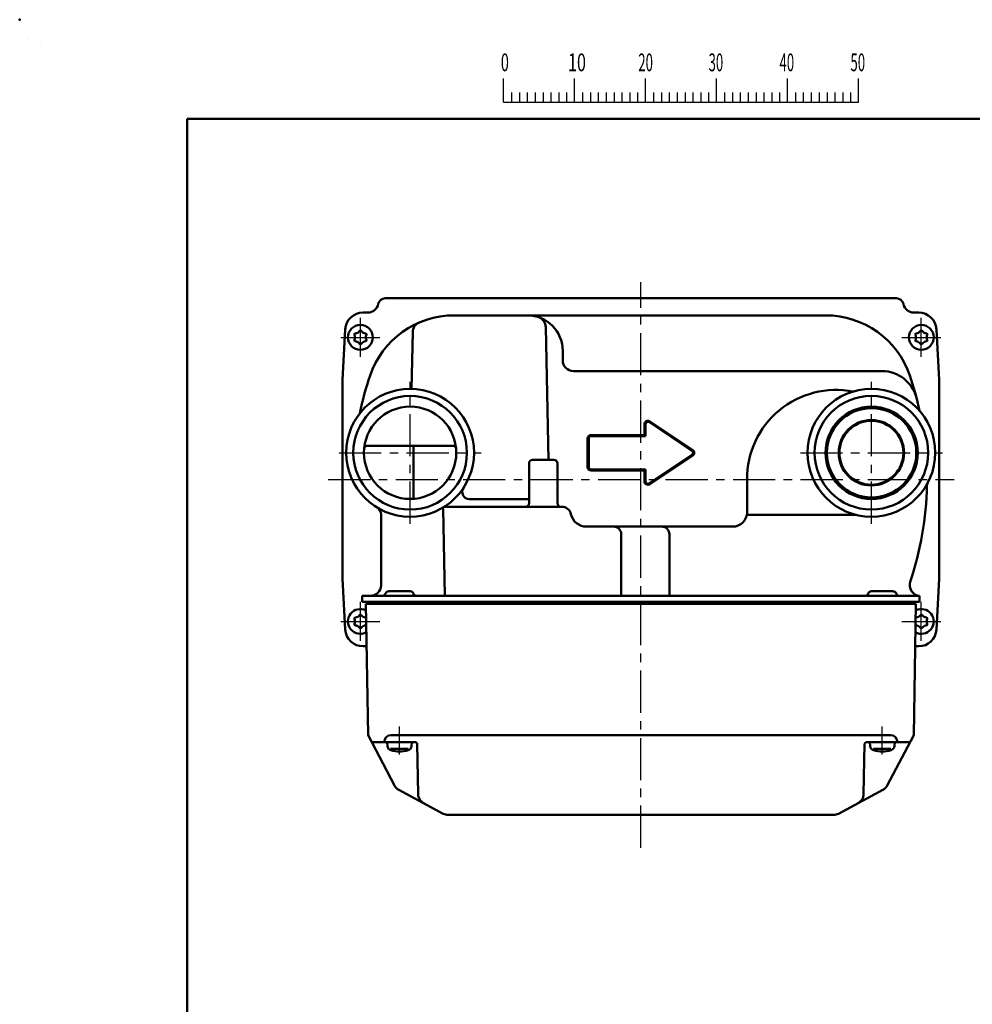
# Model space of a CAD drawing. Units: millimetres. Extents: x 0 to 840, y -1 to 594.
# Drawn here: x 0 to 268, y 317 to 594 of the extents above; entities that cross this region are included whole.
import ezdxf

# ---------------------------------------------------------------- set-up
doc = ezdxf.new("R2010")
doc.units = ezdxf.units.MM
doc.header["$LTSCALE"] = 0.374154
doc.linetypes.add('CENTER', pattern=[50.8, 31.75, -6.35, 6.35, -6.35])
for name, color, linetype in [('NoLayerName_001', 7, 'Continuous'), ('NoLayerName_002', 7, 'Continuous'), ('NoLayerName_005', 7, 'Continuous'), ('NoLayerName_007', 7, 'Continuous'), ('NoLayerName_011', 7, 'Continuous')]:
    doc.layers.add(name, color=color, linetype=linetype)
doc.styles.get("Standard").update_dxf_attribs({"font": 'txt', "bigfont": 'extfont2'})

# ---------------------------------------------------------------- blocks, each defined once
blk = doc.blocks.new('JZB_0001')
at = {"layer": 'NoLayerName_001', "color": 6, "linetype": 'Continuous', "lineweight": 25}
for p, q in [((0, 294.65), (0, 294.67)), ((0, 294.67), (0.02, 294.67)), ((67.01, 285.85), (67.01, 289.18)), ((77.01, 285.85), (77.01, 289.18)), ((77.01, 285.85), (77.01, 289.18)), ((77.01, 285.85), (77.01, 289.18)), ((77.01, 285.85), (77.01, 289.18)), ((87, 285.85), (87, 289.18)), ((87, 285.85), (87, 289.18)), ((87, 285.85), (87, 289.18)), ((87, 285.85), (87, 289.18)), ((87, 285.85), (87, 289.18)), ((87, 285.85), (87, 289.18)), ((97, 285.85), (97, 289.18)), ((97, 285.85), (97, 289.18)), ((97, 285.85), (97, 289.18)), ((97, 285.85), (97, 289.18)), ((107, 285.85), (107, 289.18)), ((117, 285.85), (117, 289.18)), ((117, 285.85), (117, 289.18)), ((117, 285.85), (117, 289.18)), ((117, 285.85), (117, 289.18)), ((68.12, 287.18), (68.12, 285.85)), ((69.23, 287.18), (69.23, 285.85)), ((70.34, 287.18), (70.34, 285.85)), ((71.45, 287.18), (71.45, 285.85)), ((72.56, 287.18), (72.56, 285.85)), ((73.67, 287.18), (73.67, 285.85)), ((74.78, 287.18), (74.78, 285.85)), ((75.89, 287.18), (75.89, 285.85)), ((78.12, 287.18), (78.12, 285.85)), ((78.12, 287.18), (78.12, 285.85)), ((78.12, 287.18), (78.12, 285.85)), ((78.12, 287.18), (78.12, 285.85)), ((79.23, 287.18), (79.23, 285.85)), ((79.23, 287.18), (79.23, 285.85)), ((79.23, 287.18), (79.23, 285.85)), ((79.23, 287.18), (79.23, 285.85)), ((80.34, 287.18), (80.34, 285.85)), ((80.34, 287.18), (80.34, 285.85)), ((80.34, 287.18), (80.34, 285.85)), ((80.34, 287.18), (80.34, 285.85)), ((81.45, 287.18), (81.45, 285.85)), ((81.45, 287.18), (81.45, 285.85)), ((81.45, 287.18), (81.45, 285.85)), ((81.45, 287.18), (81.45, 285.85)), ((82.56, 287.18), (82.56, 285.85)), ((82.56, 287.18), (82.56, 285.85)), ((82.56, 287.18), (82.56, 285.85)), ((82.56, 287.18), (82.56, 285.85)), ((83.67, 287.18), (83.67, 285.85)), ((83.67, 287.18), (83.67, 285.85)), ((83.67, 287.18), (83.67, 285.85)), ((83.67, 287.18), (83.67, 285.85)), ((84.78, 287.18), (84.78, 285.85)), ((84.78, 287.18), (84.78, 285.85)), ((84.78, 287.18), (84.78, 285.85)), ((84.78, 287.18), (84.78, 285.85)), ((85.89, 287.18), (85.89, 285.85)), ((85.89, 287.18), (85.89, 285.85)), ((85.89, 287.18), (85.89, 285.85)), ((85.89, 287.18), (85.89, 285.85)), ((88.12, 287.18), (88.12, 285.85)), ((88.12, 287.18), (88.12, 285.85)), ((88.12, 287.18), (88.12, 285.85)), ((88.12, 287.18), (88.12, 285.85)), ((88.12, 287.18), (88.12, 285.85)), ((88.12, 287.18), (88.12, 285.85)), ((89.23, 287.18), (89.23, 285.85)), ((89.23, 287.18), (89.23, 285.85)), ((89.23, 287.18), (89.23, 285.85)), ((89.23, 287.18), (89.23, 285.85)), ((89.23, 287.18), (89.23, 285.85)), ((89.23, 287.18), (89.23, 285.85)), ((90.34, 287.18), (90.34, 285.85)), ((90.34, 287.18), (90.34, 285.85)), ((90.34, 287.18), (90.34, 285.85)), ((90.34, 287.18), (90.34, 285.85)), ((90.34, 287.18), (90.34, 285.85)), ((90.34, 287.18), (90.34, 285.85)), ((91.45, 287.18), (91.45, 285.85)), ((91.45, 287.18), (91.45, 285.85)), ((91.45, 287.18), (91.45, 285.85)), ((91.45, 287.18), (91.45, 285.85)), ((91.45, 287.18), (91.45, 285.85)), ((91.45, 287.18), (91.45, 285.85)), ((92.56, 287.18), (92.56, 285.85)), ((92.56, 287.18), (92.56, 285.85)), ((92.56, 287.18), (92.56, 285.85)), ((92.56, 287.18), (92.56, 285.85)), ((92.56, 287.18), (92.56, 285.85)), ((92.56, 287.18), (92.56, 285.85)), ((93.67, 287.18), (93.67, 285.85)), ((93.67, 287.18), (93.67, 285.85)), ((93.67, 287.18), (93.67, 285.85)), ((93.67, 287.18), (93.67, 285.85)), ((93.67, 287.18), (93.67, 285.85)), ((93.67, 287.18), (93.67, 285.85)), ((94.78, 287.18), (94.78, 285.85)), ((94.78, 287.18), (94.78, 285.85)), ((94.78, 287.18), (94.78, 285.85)), ((94.78, 287.18), (94.78, 285.85)), ((94.78, 287.18), (94.78, 285.85)), ((94.78, 287.18), (94.78, 285.85)), ((95.89, 287.18), (95.89, 285.85)), ((95.89, 287.18), (95.89, 285.85)), ((95.89, 287.18), (95.89, 285.85)), ((95.89, 287.18), (95.89, 285.85)), ((95.89, 287.18), (95.89, 285.85)), ((95.89, 287.18), (95.89, 285.85)), ((98.11, 287.18), (98.11, 285.85)), ((98.11, 287.18), (98.11, 285.85)), ((98.11, 287.18), (98.11, 285.85)), ((98.11, 287.18), (98.11, 285.85)), ((99.23, 287.18), (99.23, 285.85)), ((99.23, 287.18), (99.23, 285.85)), ((99.23, 287.18), (99.23, 285.85)), ((99.23, 287.18), (99.23, 285.85)), ((100.34, 287.18), (100.34, 285.85)), ((100.34, 287.18), (100.34, 285.85)), ((100.34, 287.18), (100.34, 285.85)), ((100.34, 287.18), (100.34, 285.85)), ((101.45, 287.18), (101.45, 285.85)), ((101.45, 287.18), (101.45, 285.85)), ((101.45, 287.18), (101.45, 285.85)), ((101.45, 287.18), (101.45, 285.85)), ((102.56, 287.18), (102.56, 285.85)), ((102.56, 287.18), (102.56, 285.85)), ((102.56, 287.18), (102.56, 285.85)), ((102.56, 287.18), (102.56, 285.85)), ((103.67, 287.18), (103.67, 285.85)), ((103.67, 287.18), (103.67, 285.85)), ((103.67, 287.18), (103.67, 285.85)), ((103.67, 287.18), (103.67, 285.85)), ((104.78, 287.18), (104.78, 285.85)), ((104.78, 287.18), (104.78, 285.85)), ((104.78, 287.18), (104.78, 285.85)), ((104.78, 287.18), (104.78, 285.85)), ((105.89, 287.18), (105.89, 285.85)), ((105.89, 287.18), (105.89, 285.85)), ((105.89, 287.18), (105.89, 285.85)), ((105.89, 287.18), (105.89, 285.85)), ((108.11, 287.18), (108.11, 285.85)), ((109.22, 287.18), (109.22, 285.85)), ((110.34, 287.18), (110.34, 285.85)), ((111.45, 287.18), (111.45, 285.85)), ((112.56, 287.18), (112.56, 285.85)), ((113.67, 287.18), (113.67, 285.85)), ((114.78, 287.18), (114.78, 285.85)), ((115.89, 287.18), (115.89, 285.85)), ((115.89, 287.18), (115.89, 285.85)), ((115.89, 287.18), (115.89, 285.85)), ((115.89, 287.18), (115.89, 285.85)), ((115.89, 287.18), (115.89, 285.85)), ((115.89, 287.18), (115.89, 285.85)), ((115.89, 287.18), (115.89, 285.85)), ((67.01, 285.85), (117, 285.85))]:
    blk.add_line(p, q, dxfattribs=at)
at = {"layer": 'NoLayerName_001', "color": 6, "linetype": 'Continuous', "lineweight": 50}
for p, q in [((22.43, 11.58), (22.43, 283.51)), ((22.43, 283.51), (406.15, 283.51))]:
    blk.add_line(p, q, dxfattribs=at)
at = {"layer": 'NoLayerName_001', "color": 6, "lineweight": 25, "char_height": 2.5, "attachment_point": 4}
for s, insert in [('\\A1;\\W0.6000;0', (66.62, 291.44)), ('\\A1;\\W0.6667;10', (76.08, 291.44)), ('\\A1;\\W0.5455;20', (85.98, 291.44)), ('\\A1;\\W0.5455;30', (95.88, 291.44)), ('\\A1;\\W0.5455;40', (105.87, 291.44)), ('\\A1;\\W0.5455;50', (115.86, 291.44))]:
    blk.add_mtext(s, dxfattribs=dict(at, insert=insert))

msp = doc.modelspace()

# ---------------------------------------------------------------- linework, layer by layer
at = {"layer": 'NoLayerName_001', "color": 6, "linetype": 'Continuous', "lineweight": 25}
for p, q in [((5.9081, 587.6733), (5.9081, 587.6742)), ((5.9081, 587.6742), (5.9088, 587.6742))]:
    msp.add_line(p, q, dxfattribs=at)
at = {"layer": 'NoLayerName_001', "color": 4, "linetype": 'CENTER', "lineweight": 25}
for p, q in [((174.9789, 360.8159), (174.9789, 520.0459)), ((86.9056, 464.5342), (263.2198, 464.5342))]:
    msp.add_line(p, q, dxfattribs=at)
at = {"layer": 'NoLayerName_001', "color": 1, "linetype": 'Continuous', "lineweight": 50}
for p, q in [((102.9789, 515.5342), (246.9789, 515.5342)), ((227.587, 510.7342), (122.3709, 510.7342)), ((148.1948, 507.4351), (148.9565, 470.0342)), ((90.9789, 492.5342), (91.7264, 506.7958)), ((110.7344, 506.0289), (110.4085, 490.029)), ((258.2315, 506.7958), (258.9789, 492.5342)), ((152.9789, 500.7342), (152.9789, 498.0342)), ((242.9283, 495.0342), (155.9789, 495.0342)), ((90.9789, 436.5342), (90.9789, 492.5342)), ((258.9789, 492.5342), (258.9789, 436.5342)), ((121.9372, 474.0342), (98.0207, 474.0342)), ((110.9789, 459.0727), (110.9789, 474.0342)), ((143.4789, 457.8342), (143.4789, 469.0342)), ((150.4789, 470.0342), (144.4789, 470.0342)), ((151.4789, 457.8342), (151.4789, 469.0342)), ((204.8782, 455.2342), (204.8782, 464.5342)), ((126.6492, 458.9842), (143.356, 458.9842)), ((119.2519, 456.3841), (119.7636, 431.7862)), ((152.6601, 456.8342), (119.6205, 456.8342)), ((101.7789, 434.7342), (101.7789, 454.6606)), ((235.7032, 454.5342), (204.8782, 454.5342)), ((159.68, 451.2342), (200.8782, 451.2342)), ((169.4769, 449.0342), (169.4769, 431.7342)), ((183.0398, 449.0342), (183.0398, 431.7342)), ((91.7265, 422.2701), (90.9789, 436.5342)), ((258.9789, 436.5342), (258.2315, 422.2715)), ((109.9789, 433.0342), (103.9789, 433.0342)), ((239.9789, 433.0342), (245.9789, 433.0342)), ((96.4789, 431.7342), (96.4789, 430.0342)), ((173.0188, 431.7342), (96.4789, 431.7342)), ((173.0188, 430.0342), (96.4789, 430.0342)), ((100.8567, 429.5342), (100.848, 430.0342)), ((176.939, 431.7342), (173.0188, 431.7342)), ((176.939, 430.0342), (173.0188, 430.0342)), ((253.4789, 431.7342), (176.939, 431.7342)), ((253.4789, 430.0342), (176.939, 430.0342)), ((249.1011, 429.5342), (249.1098, 430.0342)), ((253.4789, 431.7342), (253.4789, 430.0342)), ((96.7188, 417.5342), (97.6884, 417.5342)), ((253.2391, 417.5342), (252.2695, 417.5342))]:
    msp.add_line(p, q, dxfattribs=at)
at = {"layer": 'NoLayerName_001', "color": 6, "linetype": 'CENTER', "lineweight": 25}
for p, q in [((95.9789, 499.0342), (95.9789, 510.0342)), ((253.9789, 499.0342), (253.9789, 510.0342)), ((90.4789, 504.5342), (101.4789, 504.5342)), ((248.4789, 504.5342), (259.4789, 504.5342)), ((109.9789, 452.0342), (109.9789, 492.0342)), ((239.9163, 452.0342), (239.9163, 492.0342)), ((89.9789, 472.0342), (129.9789, 472.0342)), ((219.9163, 472.0342), (259.9163, 472.0342)), ((95.9789, 419.0342), (95.9789, 430.0342)), ((253.9789, 419.0342), (253.9789, 430.0342)), ((90.4789, 424.5342), (101.4789, 424.5342)), ((248.4789, 424.5342), (259.4789, 424.5342))]:
    msp.add_line(p, q, dxfattribs=at)
at = {"layer": 'NoLayerName_001', "color": 7, "linetype": 'Continuous', "lineweight": 50}
for p, q in [((123.5683, 429.5342), (123.4802, 430.0342)), ((226.3895, 429.5342), (226.4777, 430.0342)), ((98.1248, 392.5342), (97.4789, 429.5342)), ((252.4789, 429.5342), (97.4789, 429.5342)), ((251.8331, 392.5342), (252.4789, 429.5342)), ((105.551, 378.3514), (98.1248, 392.5342)), ((111.9789, 392.5342), (237.9789, 392.5342)), ((244.4068, 378.3514), (251.8331, 392.5342)), ((106.7921, 377.0985), (119.3152, 370.3897)), ((243.1658, 377.0985), (230.6426, 370.3897)), ((229.226, 370.0342), (120.7319, 370.0342))]:
    msp.add_line(p, q, dxfattribs=at)
at = {"layer": 'NoLayerName_001', "color": 7, "linetype": 'CENTER', "lineweight": 25}
for p, q in [((106.9789, 387.0201), (106.9789, 394.9472)), ((242.9789, 387.0201), (242.9789, 394.9472))]:
    msp.add_line(p, q, dxfattribs=at)
at = {"layer": 'NoLayerName_001', "color": 190, "linetype": 'Continuous', "lineweight": 50}
for p, q in [((104.685, 392.5342), (111.9789, 392.5342)), ((111.9789, 392.5342), (237.9789, 392.5342)), ((237.9789, 392.5342), (245.2728, 392.5342)), ((111.4876, 390.5342), (99.172, 390.5342)), ((112.2339, 375.9274), (111.9875, 390.0429)), ((237.724, 375.9274), (237.9704, 390.0429)), ((238.4703, 390.5342), (250.7859, 390.5342))]:
    msp.add_line(p, q, dxfattribs=at)
at = {"layer": 'NoLayerName_001', "color": 7, "linetype": 'Continuous', "lineweight": 25}
msp.add_line((230.6426, 370.3897), (229.9789, 370.0342), dxfattribs=at)
at = {"layer": 'NoLayerName_001', "color": 1, "linetype": 'Continuous', "lineweight": 50}
for centre, radius in [((109.9789, 472.0342), 18), ((109.9789, 472.0342), 18), ((109.9789, 472.0342), 16), ((239.9163, 472.0342), 18), ((239.9163, 472.0498), 16), ((109.9789, 472.0342), 13), ((239.9789, 472.0342), 13), ((239.9789, 472.0342), 12.5807), ((239.9163, 472.0342), 9.2117), ((239.9163, 472.0342), 9)]:
    msp.add_circle(centre, radius, dxfattribs=at)
for centre, radius, start, end in [((122.3709, 485.7342), 25, 90, 161.293144), ((142.9789, 500.7342), 10, 0, 90), ((145.1954, 507.374), 3, 1.166759, 71.539938), ((227.0589, 485.7342), 25, 18.854787, 90), ((113.7338, 505.9678), 3, 113.116027, 178.833241), ((155.9789, 498.0342), 3, 180, 270), ((184.9789, 464.5342), 91.1, 161.293154, 168.231279), ((242.9283, 485.0342), 10, 14.734624, 90), ((164.9789, 464.5342), 90.6, 12.30913, 18.854787), ((98.0207, 473.0342), 1, 90, 175.219804), ((121.9372, 473.0342), 1, 4.780196, 90), ((144.4789, 469.0342), 1, 90, 180), ((150.4789, 469.0342), 1, 0, 90), ((256.5639, 462.8769), 1, 151.186444, 178.963328), ((126.6492, 460.9842), 2, 146.461306, 270), ((164.9789, 464.5342), 90.6, 341.435256, 358.963328), ((142.4789, 457.8342), 1, 270, 0), ((152.4789, 457.8342), 1, 180, 270), ((99.4789, 454.6606), 2.3, 0, 58.852599), ((152.6601, 454.1342), 2.7, 12.839596, 90), ((200.8782, 455.2342), 4, 270, 0), ((159.68, 455.7342), 4.5, 192.839596, 270), ((167.2769, 449.0342), 2.2, 0, 90), ((180.8398, 449.0342), 2.2, 0, 90), ((253.7084, 434.7342), 3, 161.435256, 265.613038), ((98.7789, 434.7342), 3, 270, 0), ((103.9789, 432.0342), 1, 90, 159.512659), ((109.9789, 432.0342), 1, 20.487341, 90), ((239.9789, 432.0342), 1, 90, 159.512659), ((245.9789, 432.0342), 1, 20.487341, 90), ((102.1054, 432.7342), 1, 270, 339.512659), ((111.8524, 432.7342), 1, 200.487341, 270), ((238.1054, 432.7342), 1, 270, 339.512659), ((247.8524, 432.7342), 1, 200.487341, 270)]:
    msp.add_arc(centre, radius, start, end, dxfattribs=at)
at = {"layer": 'NoLayerName_001', "color": 190, "linetype": 'Continuous', "lineweight": 50}
for centre, radius, start, end in [((104.685, 390.5342), 2, 90, 180), ((245.2728, 390.5342), 2, 0, 90), ((111.4876, 390.0342), 0.5, 1.000004, 90), ((238.4703, 390.0342), 0.5, 90, 178.999996), ((115.2334, 375.9798), 3, 181.000004, 241.821411), ((234.7244, 375.9798), 3, 298.178589, 358.999996)]:
    msp.add_arc(centre, radius, start, end, dxfattribs=at)
at = {"layer": 'NoLayerName_001', "color": 7, "linetype": 'Continuous', "lineweight": 50}
for centre, start, end in [((108.2087, 379.743), 207.637043, 241.821411), ((241.7491, 379.743), 298.178589, 332.362957), ((120.7319, 373.0342), 241.821411, 270), ((229.226, 373.0342), 270, 298.178589)]:
    msp.add_arc(centre, 3, start, end, dxfattribs=at)
at = {"layer": 'NoLayerName_001', "color": 1, "linetype": 'Continuous', "lineweight": 50}
for centre, major_axis, ratio, start_param, end_param in [((229.9789, 464.6415), (0, 25.1012), 0.99999085, 6.09126697, 7.85825855), ((96.7202, 422.5349), (3.4428, 3.6279), 0.9997106, 2.38251895, 3.90066636), ((253.2376, 422.5349), (-3.4428, 3.6279), 0.9997106, 2.38251895, 3.90066636)]:
    msp.add_ellipse(centre, major_axis=major_axis, ratio=ratio, start_param=start_param, end_param=end_param, dxfattribs=at)
at = {"layer": 'NoLayerName_001', "color": 6, "linetype": 'Continuous', "lineweight": 50}
msp.add_point((0, 594), dxfattribs=at)
at = {"layer": 'NoLayerName_002', "color": 1, "linetype": 'Continuous', "lineweight": 50}
for p, q in [((98.08, 511.5342), (96.7195, 511.5342)), ((251.8779, 511.5342), (253.2384, 511.5342))]:
    msp.add_line(p, q, dxfattribs=at)
for centre, radius, start, end in [((98.08, 514.5342), 3, 270, 348.463041), ((102.9789, 513.5342), 2, 90, 168.463041), ((246.9789, 513.5342), 2, 11.536959, 90), ((251.8779, 514.5342), 3, 191.536959, 270), ((96.7195, 506.5342), 5, 90, 177), ((253.2384, 506.5342), 5, 3, 90)]:
    msp.add_arc(centre, radius, start, end, dxfattribs=at)
at = {"layer": 'NoLayerName_002', "color": 6, "linetype": 'Continuous', "lineweight": 50}
for centre, radius, start, end in [((94.5716, 505.3467), 0.3, 94.709211, 205.290789), ((92.8521, 504.5342), 1.6019, 334.709211, 25.290789), ((94.4155, 507.2421), 1.6019, 274.709211, 325.290789), ((95.9789, 506.1592), 0.3, 34.709211, 145.290789), ((97.5424, 507.2421), 1.6019, 214.709211, 265.290789), ((97.3862, 505.3467), 0.3, 334.709211, 85.290789), ((99.1058, 504.5342), 1.6019, 154.709211, 205.290789), ((252.5716, 505.3467), 0.3, 94.709211, 205.290789), ((250.8521, 504.5342), 1.6019, 334.709211, 25.290789), ((252.4155, 507.2421), 1.6019, 274.709211, 325.290789), ((253.9789, 506.1592), 0.3, 34.709211, 145.290789), ((255.5424, 507.2421), 1.6019, 214.709211, 265.290789), ((255.3862, 505.3467), 0.3, 334.709211, 85.290789), ((257.1058, 504.5342), 1.6019, 154.709211, 205.290789), ((94.5716, 503.7217), 0.3, 154.709211, 265.290789), ((94.4155, 501.8262), 1.6019, 34.709211, 85.290789), ((95.9789, 502.9092), 0.3, 214.709211, 325.290789), ((97.5424, 501.8262), 1.6019, 94.709211, 145.290789), ((97.3862, 503.7217), 0.3, 274.709211, 25.290789), ((252.5716, 503.7217), 0.3, 154.709211, 265.290789), ((252.4155, 501.8262), 1.6019, 34.709211, 85.290789), ((253.9789, 502.9092), 0.3, 214.709211, 325.290789), ((255.5424, 501.8262), 1.6019, 94.709211, 145.290789), ((255.3862, 503.7217), 0.3, 274.709211, 25.290789), ((94.5716, 425.3467), 0.3, 94.709211, 205.290789), ((92.8521, 424.5342), 1.6019, 334.709211, 25.290789), ((94.4155, 427.2421), 1.6019, 274.709211, 325.290789), ((95.9789, 426.1592), 0.3, 34.709211, 145.290789), ((97.5424, 427.2421), 1.6019, 214.709211, 265.290789), ((97.3862, 425.3467), 0.3, 57.455325, 85.290789), ((252.5716, 425.3467), 0.3, 94.709211, 122.544675), ((252.4155, 427.2421), 1.6019, 274.709211, 325.290789), ((253.9789, 426.1592), 0.3, 34.709211, 145.290789), ((255.5424, 427.2421), 1.6019, 214.709211, 265.290789), ((255.3862, 425.3467), 0.3, 334.709211, 85.290789), ((257.1058, 424.5342), 1.6019, 154.709211, 205.290789), ((94.5716, 423.7217), 0.3, 154.709211, 265.290789), ((94.4155, 421.8262), 1.6019, 34.709211, 85.290789), ((95.9789, 422.9092), 0.3, 214.709211, 325.290789), ((97.5424, 421.8262), 1.6019, 94.709211, 145.290789), ((97.3862, 423.7217), 0.3, 274.709211, 311.324897), ((252.5716, 423.7217), 0.3, 228.675103, 265.290789), ((252.4155, 421.8262), 1.6019, 34.709211, 85.290789), ((253.9789, 422.9092), 0.3, 214.709211, 325.290789), ((255.5424, 421.8262), 1.6019, 94.709211, 145.290789), ((255.3862, 423.7217), 0.3, 274.709211, 25.290789)]:
    msp.add_arc(centre, radius, start, end, dxfattribs=at)
at = {"layer": 'NoLayerName_005', "color": 7, "linetype": 'Continuous', "lineweight": 50}
for p, q in [((103.4789, 390.5342), (103.5769, 389.4147)), ((104.4858, 388.6426), (109.4027, 388.6426)), ((110.381, 389.4147), (110.4789, 390.5342)), ((239.4789, 390.5342), (239.5769, 389.4147)), ((240.4858, 388.6426), (245.4027, 388.6426)), ((246.381, 389.4147), (246.4789, 390.5342))]:
    msp.add_line(p, q, dxfattribs=at)
for centre, radius, start, end in [((104.8719, 389.528), 1.3, 185, 254.11915), ((106.9789, 396.9342), 9, 254.11915, 285.88085), ((109.0859, 389.528), 1.3, 285.88085, 355), ((240.8719, 389.528), 1.3, 185, 254.11915), ((242.9789, 396.9342), 9, 254.11915, 285.88085), ((245.0859, 389.528), 1.3, 285.88085, 355)]:
    msp.add_arc(centre, radius, start, end, dxfattribs=at)
at = {"layer": 'NoLayerName_007', "color": 1, "linetype": 'Continuous', "lineweight": 50}
for p, q in [((175.9789, 480.0342), (175.9789, 477.0342)), ((176.2789, 480.0342), (176.2789, 476.7342)), ((189.3672, 472.6166), (177.3672, 480.6166)), ((189.5336, 472.8662), (177.5336, 480.8662)), ((175.9789, 477.0342), (160.9789, 477.0342)), ((159.9789, 476.0342), (159.9789, 472.0342)), ((160.2789, 476.0342), (160.2789, 472.0342)), ((176.2789, 476.7342), (160.9789, 476.7342)), ((159.9789, 472.0342), (159.9789, 468.0342)), ((160.2789, 472.0342), (160.2789, 468.0342)), ((177.3672, 463.4517), (189.3672, 471.4517)), ((177.5336, 463.2021), (189.5336, 471.2021)), ((160.9789, 467.3342), (176.2789, 467.3342)), ((160.9789, 467.0342), (175.9789, 467.0342)), ((175.9789, 467.0342), (175.9789, 464.0342)), ((176.2789, 467.3342), (176.2789, 464.0342))]:
    msp.add_line(p, q, dxfattribs=at)
for centre, radius, start, end in [((176.9789, 480.0342), 1, 56.309932, 180), ((176.9789, 480.0342), 0.7, 56.309932, 180), ((160.9789, 476.0342), 1, 90, 180), ((160.9789, 476.0342), 0.7, 90, 180), ((188.9789, 472.0342), 0.7, 303.690068, 56.309932), ((188.9789, 472.0342), 1, 303.690068, 56.309932), ((160.9789, 468.0342), 1, 180, 270), ((160.9789, 468.0342), 0.7, 180, 270), ((176.9789, 464.0342), 1, 180, 303.690068), ((176.9789, 464.0342), 0.7, 180, 303.690068)]:
    msp.add_arc(centre, radius, start, end, dxfattribs=at)
at = {"layer": 'NoLayerName_011', "color": 6, "linetype": 'Continuous', "lineweight": 50}
for centre in [(95.9789, 504.5342), (253.9789, 504.5342)]:
    msp.add_circle(centre, 3.5, dxfattribs=at)
for centre, start, end in [((95.9789, 424.5342), 64.035522, 297.964482), ((253.9789, 424.5342), 242.035518, 115.964478)]:
    msp.add_arc(centre, 3.5, start, end, dxfattribs=at)

# ---------------------------------------------------------------- block references
at = {"layer": 'NoLayerName_001', "xscale": 2, "yscale": 2, "zscale": 2}
msp.add_blockref('JZB_0001', (2.2947, -0.8977), dxfattribs=at)

doc.saveas('drawing.dxf')
